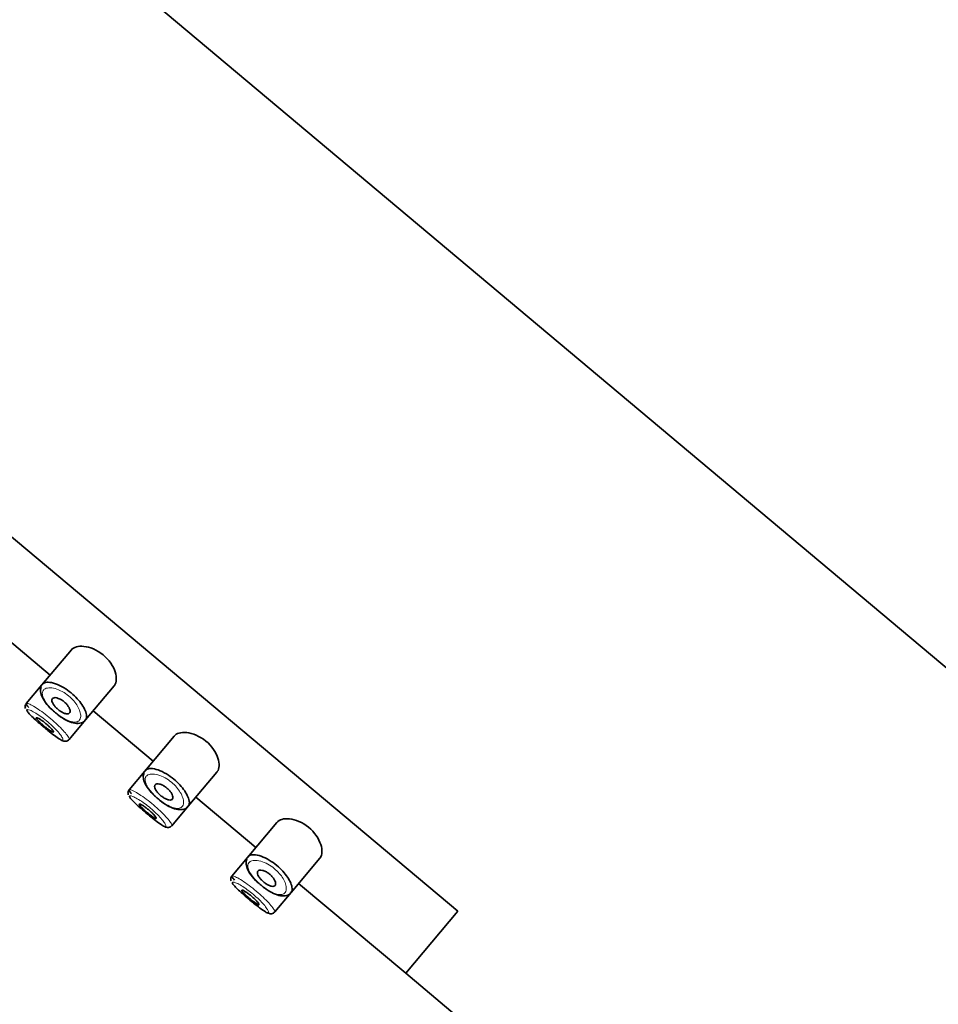
# Model space of a CAD drawing. Units: millimetres. Extents: x 0 to 1447, y 0 to 2757.
# Drawn here: x 132 to 173, y 2253 to 2297 of the extents above; entities that cross this region are included whole.
import ezdxf
from ezdxf import colors
from ezdxf.entities.mleader import LeaderData, LeaderLine
from ezdxf.math import Vec2, Vec3

# ---------------------------------------------------------------- set-up
doc = ezdxf.new("R2010")
doc.units = ezdxf.units.MM
doc.layers.add('DV7_Défaut', color=7, linetype='Continuous')
doc.layers.add('Défaut', color=7, linetype='Continuous')

# ---------------------------------------------------------------- blocks, each defined once
blk = doc.blocks.new('_DOT')
at = {"color": 0}
blk.add_line((0, 0), (-1, 0), dxfattribs=at)
at = {"color": 0, "const_width": 0.333}
blk.add_lwpolyline([(-0.1665, 0, 1), (0.1665, 0, 1)], format="xyb", close=True, dxfattribs=at)
blk = doc.blocks.new('SE6')
at = {"layer": 'DV7_Défaut', "color": 7, "linetype": 'Continuous', "lineweight": 35}
for p, q in [((251.374, 2202.275), (110.422, 2320.548)), ((98.717, 2301.153), (151.574, 2256.801)), ((151.574, 2256.801), (98.717, 2301.153)), ((130.671, 2269.616), (133.352, 2267.366)), ((134.295, 2268.49), (132.98, 2266.922)), ((132.98, 2266.922), (132.282, 2266.091)), ((134.928, 2265.355), (136.212, 2266.885)), ((135.267, 2265.759), (137.948, 2263.509)), ((134.198, 2264.485), (134.928, 2265.355)), ((138.892, 2264.634), (137.576, 2263.065)), ((137.576, 2263.065), (136.879, 2262.234)), ((139.524, 2261.498), (140.808, 2263.028)), ((139.864, 2261.902), (142.545, 2259.653)), ((138.794, 2260.628), (139.524, 2261.498)), ((143.488, 2260.777), (142.172, 2259.209)), ((142.172, 2259.209), (141.475, 2258.378)), ((144.12, 2257.641), (145.404, 2259.171)), ((143.391, 2256.772), (144.12, 2257.641)), ((144.46, 2258.046), (149.248, 2254.028)), ((151.574, 2256.801), (149.248, 2254.028)), ((149.248, 2254.028), (151.574, 2256.801)), ((149.248, 2254.028), (227.717, 2188.185))]:
    blk.add_line(p, q, dxfattribs=at)
for centre, radius, start, end in [((132.388, 2265.964), 0.157, 139.5123, 191.4851), ((132.437, 2265.934), 0.204, 177.0132, 198.1777), ((136.984, 2262.108), 0.157, 139.5123, 191.4851), ((137.033, 2262.077), 0.204, 177.0132, 198.1777), ((141.58, 2258.251), 0.157, 139.5123, 191.4851), ((141.63, 2258.22), 0.204, 177.0132, 198.1777)]:
    blk.add_arc(centre, radius, start, end, dxfattribs=at)
for points, knots in [([(136.211, 2266.883), (136.216, 2266.89), (136.221, 2266.896), (136.321, 2267.034), (136.336, 2267.251), (136.175, 2267.752), (135.984, 2268.047), (135.441, 2268.492), (135.118, 2268.619), (134.601, 2268.674), (134.4, 2268.615), (134.295, 2268.49)], [0, 0, 0, 0, 0.012658, 0.012658, 0.259493, 0.259493, 0.506329, 0.506329, 0.753164, 0.753164, 1, 1, 1, 1]), ([(132.995, 2266.936), (133.015, 2266.972), (133.049, 2267), (133.093, 2267.018), (133.154, 2267.042), (133.237, 2267.049), (133.335, 2267.037), (133.434, 2267.025), (133.551, 2266.993), (133.676, 2266.941), (133.792, 2266.893), (133.918, 2266.826), (134.042, 2266.746), (134.151, 2266.674), (134.261, 2266.59), (134.361, 2266.501), (134.454, 2266.419), (134.541, 2266.33), (134.616, 2266.242), (134.692, 2266.153), (134.757, 2266.062), (134.81, 2265.976), (134.867, 2265.883), (134.91, 2265.793), (134.937, 2265.713), (134.968, 2265.625), (134.98, 2265.545), (134.975, 2265.481), (134.971, 2265.436), (134.958, 2265.398), (134.938, 2265.367), (134.934, 2265.363), (134.931, 2265.358), (134.927, 2265.354)], [0, 0, 0, 0, 0.085806, 0.085806, 0.085806, 0.203706, 0.203706, 0.203706, 0.322404, 0.322404, 0.322404, 0.432879, 0.432879, 0.432879, 0.530338, 0.530338, 0.530338, 0.619702, 0.619702, 0.619702, 0.70956, 0.70956, 0.70956, 0.806564, 0.806564, 0.806564, 0.913986, 0.913986, 0.913986, 0.988521, 0.988521, 0.988521, 1, 1, 1, 1]), ([(132.944, 2266.846), (132.928, 2266.784), (132.898, 2266.656), (132.96, 2266.413), (133.126, 2266.134), (133.361, 2265.863), (133.522, 2265.732), (133.585, 2265.682)], [0, 0, 0, 0, 0.152953, 0.369567, 0.617712, 0.871647, 1, 1, 1, 1]), ([(132.281, 2266.089), (132.279, 2266.086), (132.278, 2266.082), (132.278, 2266.077), (132.279, 2266.056), (132.3, 2266.021), (132.339, 2265.974), (132.354, 2265.955), (132.373, 2265.934), (132.394, 2265.911)], [0, 0, 0, 0, 0.137146, 0.137146, 0.137146, 0.754412, 0.754412, 0.754412, 1, 1, 1, 1]), ([(133.446, 2266.311), (133.463, 2266.332), (133.489, 2266.345), (133.522, 2266.351), (133.556, 2266.357), (133.597, 2266.354), (133.643, 2266.344), (133.687, 2266.334), (133.737, 2266.316), (133.788, 2266.29), (133.834, 2266.267), (133.883, 2266.237), (133.928, 2266.204), (133.97, 2266.173), (134.011, 2266.137), (134.047, 2266.101), (134.082, 2266.066), (134.113, 2266.028), (134.139, 2265.992), (134.166, 2265.954), (134.189, 2265.916), (134.205, 2265.881), (134.222, 2265.843), (134.233, 2265.807), (134.236, 2265.776), (134.24, 2265.741), (134.237, 2265.712), (134.225, 2265.689), (134.213, 2265.664), (134.192, 2265.646), (134.164, 2265.637), (134.136, 2265.628), (134.1, 2265.627), (134.058, 2265.635), (134.019, 2265.642), (133.973, 2265.658), (133.925, 2265.681), (133.88, 2265.702), (133.833, 2265.729), (133.787, 2265.762), (133.743, 2265.791), (133.7, 2265.826), (133.66, 2265.862), (133.622, 2265.897), (133.585, 2265.934), (133.554, 2265.971), (133.523, 2266.008), (133.496, 2266.045), (133.475, 2266.08), (133.454, 2266.117), (133.438, 2266.152), (133.43, 2266.183), (133.421, 2266.217), (133.42, 2266.247), (133.426, 2266.271), (133.43, 2266.287), (133.437, 2266.3), (133.446, 2266.311)], [0, 0, 0, 0, 0.060716, 0.060716, 0.060716, 0.121568, 0.121568, 0.121568, 0.179922, 0.179922, 0.179922, 0.232679, 0.232679, 0.232679, 0.280567, 0.280567, 0.280567, 0.326857, 0.326857, 0.326857, 0.374918, 0.374918, 0.374918, 0.427078, 0.427078, 0.427078, 0.484114, 0.484114, 0.484114, 0.54468, 0.54468, 0.54468, 0.605515, 0.605515, 0.605515, 0.66322, 0.66322, 0.66322, 0.716362, 0.716362, 0.716362, 0.765816, 0.765816, 0.765816, 0.813612, 0.813612, 0.813612, 0.861897, 0.861897, 0.861897, 0.912499, 0.912499, 0.912499, 0.966706, 0.966706, 0.966706, 1, 1, 1, 1]), ([(132.307, 2265.808), (132.302, 2265.801), (132.302, 2265.791), (132.306, 2265.779), (132.314, 2265.753), (132.339, 2265.716), (132.378, 2265.669), (132.416, 2265.624), (132.469, 2265.569), (132.533, 2265.508), (132.597, 2265.446), (132.673, 2265.376), (132.755, 2265.303), (132.837, 2265.231), (132.926, 2265.154), (133.016, 2265.078), (133.021, 2265.074), (133.026, 2265.07), (133.031, 2265.065)], [0, 0, 0, 0, 0.111441, 0.111441, 0.111441, 0.33462, 0.33462, 0.33462, 0.551587, 0.551587, 0.551587, 0.770095, 0.770095, 0.770095, 0.987962, 0.987962, 0.987962, 1, 1, 1, 1]), ([(133.585, 2265.682), (133.639, 2265.635), (133.784, 2265.509), (134.075, 2265.333), (134.39, 2265.208), (134.655, 2265.19), (134.86, 2265.259), (134.904, 2265.34), (134.914, 2265.359)], [0, 0, 0, 0, 0.102605, 0.320153, 0.544576, 0.763092, 0.952608, 1, 1, 1, 1]), ([(132.727, 2265.455), (132.732, 2265.46), (132.745, 2265.46), (132.764, 2265.454), (132.784, 2265.448), (132.81, 2265.436), (132.842, 2265.418), (132.874, 2265.4), (132.911, 2265.377), (132.951, 2265.35), (132.991, 2265.323), (133.035, 2265.291), (133.078, 2265.257), (133.121, 2265.223), (133.165, 2265.187), (133.206, 2265.151), (133.248, 2265.115), (133.287, 2265.078), (133.323, 2265.043), (133.358, 2265.008), (133.39, 2264.974), (133.416, 2264.944), (133.442, 2264.914), (133.462, 2264.888), (133.476, 2264.867), (133.489, 2264.845), (133.496, 2264.829), (133.496, 2264.819), (133.495, 2264.809), (133.488, 2264.806), (133.473, 2264.809), (133.459, 2264.812), (133.437, 2264.822), (133.41, 2264.837), (133.383, 2264.853), (133.35, 2264.874), (133.313, 2264.9), (133.277, 2264.926), (133.236, 2264.957), (133.194, 2264.989), (133.152, 2265.022), (133.108, 2265.058), (133.066, 2265.094), (133.023, 2265.13), (132.981, 2265.167), (132.942, 2265.202), (132.903, 2265.237), (132.867, 2265.271), (132.837, 2265.302), (132.806, 2265.332), (132.781, 2265.36), (132.762, 2265.383), (132.743, 2265.406), (132.731, 2265.424), (132.727, 2265.437), (132.724, 2265.445), (132.724, 2265.451), (132.727, 2265.455)], [0, 0, 0, 0, 0.05445, 0.05445, 0.05445, 0.108906, 0.108906, 0.108906, 0.16325, 0.16325, 0.16325, 0.217041, 0.217041, 0.217041, 0.270141, 0.270141, 0.270141, 0.322866, 0.322866, 0.322866, 0.375778, 0.375778, 0.375778, 0.429304, 0.429304, 0.429304, 0.483472, 0.483472, 0.483472, 0.537947, 0.537947, 0.537947, 0.592305, 0.592305, 0.592305, 0.646293, 0.646293, 0.646293, 0.699896, 0.699896, 0.699896, 0.753228, 0.753228, 0.753228, 0.806432, 0.806432, 0.806432, 0.859636, 0.859636, 0.859636, 0.912968, 0.912968, 0.912968, 0.966568, 0.966568, 0.966568, 1, 1, 1, 1]), ([(133.031, 2265.066), (133.111, 2264.999), (133.277, 2264.859), (133.55, 2264.645), (133.782, 2264.487), (133.909, 2264.417), (134.038, 2264.399), (134.137, 2264.424), (134.176, 2264.466), (134.195, 2264.487)], [0, 0, 0, 0, 0.155082, 0.375632, 0.600584, 0.803234, 0.882992, 0.949978, 1, 1, 1, 1]), ([(140.807, 2263.027), (140.812, 2263.033), (140.817, 2263.039), (140.917, 2263.177), (140.933, 2263.394), (140.772, 2263.895), (140.58, 2264.191), (140.037, 2264.635), (139.714, 2264.762), (139.197, 2264.818), (138.996, 2264.758), (138.892, 2264.634)], [0, 0, 0, 0, 0.012658, 0.012658, 0.259493, 0.259493, 0.506329, 0.506329, 0.753164, 0.753164, 1, 1, 1, 1]), ([(137.541, 2262.989), (137.525, 2262.928), (137.495, 2262.8), (137.557, 2262.556), (137.723, 2262.277), (137.957, 2262.006), (138.118, 2261.876), (138.181, 2261.825)], [0, 0, 0, 0, 0.152953, 0.369567, 0.617712, 0.871647, 1, 1, 1, 1]), ([(137.591, 2263.079), (137.612, 2263.115), (137.645, 2263.143), (137.69, 2263.161), (137.75, 2263.186), (137.833, 2263.193), (137.931, 2263.18), (138.03, 2263.168), (138.147, 2263.136), (138.272, 2263.084), (138.388, 2263.036), (138.515, 2262.969), (138.638, 2262.889), (138.747, 2262.818), (138.857, 2262.734), (138.958, 2262.644), (139.05, 2262.562), (139.137, 2262.473), (139.212, 2262.385), (139.288, 2262.296), (139.354, 2262.205), (139.406, 2262.119), (139.463, 2262.026), (139.506, 2261.937), (139.533, 2261.857), (139.564, 2261.768), (139.576, 2261.689), (139.571, 2261.624), (139.567, 2261.579), (139.555, 2261.541), (139.534, 2261.511), (139.531, 2261.506), (139.527, 2261.502), (139.524, 2261.497)], [0, 0, 0, 0, 0.085806, 0.085806, 0.085806, 0.203706, 0.203706, 0.203706, 0.322404, 0.322404, 0.322404, 0.432879, 0.432879, 0.432879, 0.530338, 0.530338, 0.530338, 0.619702, 0.619702, 0.619702, 0.70956, 0.70956, 0.70956, 0.806564, 0.806564, 0.806564, 0.913986, 0.913986, 0.913986, 0.988521, 0.988521, 0.988521, 1, 1, 1, 1]), ([(138.042, 2262.455), (138.059, 2262.475), (138.086, 2262.488), (138.119, 2262.494), (138.152, 2262.5), (138.193, 2262.498), (138.239, 2262.487), (138.283, 2262.477), (138.333, 2262.459), (138.384, 2262.434), (138.431, 2262.411), (138.479, 2262.381), (138.525, 2262.347), (138.566, 2262.316), (138.607, 2262.281), (138.643, 2262.244), (138.678, 2262.209), (138.709, 2262.172), (138.736, 2262.135), (138.763, 2262.097), (138.785, 2262.059), (138.801, 2262.024), (138.818, 2261.986), (138.829, 2261.95), (138.833, 2261.919), (138.837, 2261.885), (138.833, 2261.855), (138.821, 2261.832), (138.809, 2261.807), (138.789, 2261.79), (138.761, 2261.78), (138.733, 2261.771), (138.696, 2261.77), (138.654, 2261.778), (138.615, 2261.785), (138.569, 2261.801), (138.521, 2261.824), (138.477, 2261.845), (138.429, 2261.873), (138.383, 2261.905), (138.34, 2261.935), (138.296, 2261.969), (138.256, 2262.005), (138.218, 2262.04), (138.182, 2262.077), (138.151, 2262.114), (138.119, 2262.151), (138.092, 2262.188), (138.072, 2262.224), (138.05, 2262.26), (138.035, 2262.295), (138.026, 2262.327), (138.017, 2262.36), (138.016, 2262.39), (138.022, 2262.415), (138.026, 2262.43), (138.033, 2262.443), (138.042, 2262.455)], [0, 0, 0, 0, 0.060716, 0.060716, 0.060716, 0.121568, 0.121568, 0.121568, 0.179922, 0.179922, 0.179922, 0.232679, 0.232679, 0.232679, 0.280567, 0.280567, 0.280567, 0.326857, 0.326857, 0.326857, 0.374918, 0.374918, 0.374918, 0.427078, 0.427078, 0.427078, 0.484114, 0.484114, 0.484114, 0.54468, 0.54468, 0.54468, 0.605515, 0.605515, 0.605515, 0.66322, 0.66322, 0.66322, 0.716362, 0.716362, 0.716362, 0.765816, 0.765816, 0.765816, 0.813612, 0.813612, 0.813612, 0.861897, 0.861897, 0.861897, 0.912499, 0.912499, 0.912499, 0.966706, 0.966706, 0.966706, 1, 1, 1, 1]), ([(136.877, 2262.232), (136.875, 2262.229), (136.874, 2262.225), (136.875, 2262.22), (136.875, 2262.2), (136.896, 2262.164), (136.935, 2262.117), (136.95, 2262.098), (136.969, 2262.077), (136.99, 2262.054)], [0, 0, 0, 0, 0.137146, 0.137146, 0.137146, 0.754412, 0.754412, 0.754412, 1, 1, 1, 1]), ([(136.903, 2261.952), (136.899, 2261.945), (136.898, 2261.935), (136.902, 2261.922), (136.91, 2261.896), (136.935, 2261.859), (136.974, 2261.813), (137.013, 2261.768), (137.066, 2261.712), (137.129, 2261.651), (137.193, 2261.589), (137.269, 2261.519), (137.351, 2261.446), (137.433, 2261.374), (137.523, 2261.297), (137.612, 2261.221), (137.617, 2261.217), (137.622, 2261.213), (137.627, 2261.209)], [0, 0, 0, 0, 0.111441, 0.111441, 0.111441, 0.33462, 0.33462, 0.33462, 0.551587, 0.551587, 0.551587, 0.770095, 0.770095, 0.770095, 0.987962, 0.987962, 0.987962, 1, 1, 1, 1]), ([(137.324, 2261.598), (137.328, 2261.604), (137.341, 2261.604), (137.361, 2261.597), (137.38, 2261.591), (137.407, 2261.579), (137.438, 2261.561), (137.47, 2261.544), (137.508, 2261.52), (137.548, 2261.493), (137.587, 2261.466), (137.631, 2261.434), (137.674, 2261.4), (137.717, 2261.367), (137.761, 2261.33), (137.803, 2261.294), (137.844, 2261.258), (137.884, 2261.221), (137.919, 2261.186), (137.954, 2261.151), (137.986, 2261.117), (138.012, 2261.088), (138.038, 2261.058), (138.058, 2261.031), (138.072, 2261.01), (138.086, 2260.989), (138.092, 2260.972), (138.092, 2260.962), (138.092, 2260.953), (138.084, 2260.949), (138.069, 2260.952), (138.055, 2260.955), (138.033, 2260.965), (138.006, 2260.981), (137.979, 2260.996), (137.946, 2261.018), (137.91, 2261.044), (137.873, 2261.069), (137.832, 2261.1), (137.79, 2261.133), (137.749, 2261.165), (137.705, 2261.201), (137.662, 2261.237), (137.619, 2261.273), (137.577, 2261.31), (137.538, 2261.345), (137.5, 2261.38), (137.463, 2261.414), (137.433, 2261.445), (137.403, 2261.475), (137.377, 2261.503), (137.358, 2261.526), (137.34, 2261.549), (137.328, 2261.568), (137.323, 2261.58), (137.32, 2261.588), (137.321, 2261.594), (137.324, 2261.598)], [0, 0, 0, 0, 0.05445, 0.05445, 0.05445, 0.108906, 0.108906, 0.108906, 0.16325, 0.16325, 0.16325, 0.217041, 0.217041, 0.217041, 0.270141, 0.270141, 0.270141, 0.322866, 0.322866, 0.322866, 0.375778, 0.375778, 0.375778, 0.429304, 0.429304, 0.429304, 0.483472, 0.483472, 0.483472, 0.537947, 0.537947, 0.537947, 0.592305, 0.592305, 0.592305, 0.646293, 0.646293, 0.646293, 0.699896, 0.699896, 0.699896, 0.753228, 0.753228, 0.753228, 0.806432, 0.806432, 0.806432, 0.859636, 0.859636, 0.859636, 0.912968, 0.912968, 0.912968, 0.966568, 0.966568, 0.966568, 1, 1, 1, 1]), ([(138.181, 2261.825), (138.235, 2261.778), (138.38, 2261.652), (138.671, 2261.476), (138.986, 2261.351), (139.251, 2261.333), (139.456, 2261.402), (139.5, 2261.484), (139.51, 2261.503)], [0, 0, 0, 0, 0.102605, 0.320153, 0.544576, 0.763092, 0.952608, 1, 1, 1, 1]), ([(137.628, 2261.209), (137.707, 2261.142), (137.874, 2261.003), (138.146, 2260.788), (138.378, 2260.63), (138.506, 2260.56), (138.635, 2260.542), (138.733, 2260.568), (138.772, 2260.609), (138.791, 2260.63)], [0, 0, 0, 0, 0.155082, 0.375632, 0.600584, 0.803234, 0.882992, 0.949978, 1, 1, 1, 1]), ([(145.403, 2259.17), (145.408, 2259.176), (145.413, 2259.183), (145.513, 2259.321), (145.529, 2259.537), (145.368, 2260.038), (145.177, 2260.334), (144.633, 2260.779), (144.31, 2260.906), (143.793, 2260.961), (143.592, 2260.901), (143.488, 2260.777)], [0, 0, 0, 0, 0.012658, 0.012658, 0.259493, 0.259493, 0.506329, 0.506329, 0.753164, 0.753164, 1, 1, 1, 1]), ([(142.137, 2259.132), (142.121, 2259.071), (142.091, 2258.943), (142.153, 2258.699), (142.319, 2258.42), (142.553, 2258.15), (142.714, 2258.019), (142.778, 2257.968)], [0, 0, 0, 0, 0.152953, 0.369567, 0.617712, 0.871647, 1, 1, 1, 1]), ([(142.187, 2259.222), (142.208, 2259.258), (142.241, 2259.286), (142.286, 2259.304), (142.347, 2259.329), (142.43, 2259.336), (142.528, 2259.324), (142.626, 2259.311), (142.744, 2259.279), (142.868, 2259.227), (142.985, 2259.179), (143.111, 2259.113), (143.234, 2259.032), (143.343, 2258.961), (143.453, 2258.877), (143.554, 2258.788), (143.646, 2258.705), (143.733, 2258.617), (143.808, 2258.528), (143.884, 2258.439), (143.95, 2258.348), (144.003, 2258.262), (144.059, 2258.169), (144.102, 2258.08), (144.13, 2258), (144.16, 2257.911), (144.173, 2257.832), (144.167, 2257.767), (144.163, 2257.723), (144.151, 2257.684), (144.13, 2257.654), (144.127, 2257.649), (144.123, 2257.644), (144.119, 2257.639)], [0, 0, 0, 0, 0.085694, 0.085694, 0.085694, 0.203441, 0.203441, 0.203441, 0.321985, 0.321985, 0.321985, 0.432315, 0.432315, 0.432315, 0.529648, 0.529648, 0.529648, 0.618895, 0.618895, 0.618895, 0.708637, 0.708637, 0.708637, 0.805515, 0.805515, 0.805515, 0.912796, 0.912796, 0.912796, 0.987234, 0.987234, 0.987234, 1, 1, 1, 1]), ([(142.639, 2258.598), (142.656, 2258.618), (142.682, 2258.632), (142.715, 2258.637), (142.748, 2258.643), (142.79, 2258.641), (142.836, 2258.631), (142.88, 2258.62), (142.93, 2258.602), (142.981, 2258.577), (143.027, 2258.554), (143.075, 2258.524), (143.121, 2258.49), (143.163, 2258.459), (143.203, 2258.424), (143.239, 2258.387), (143.274, 2258.352), (143.306, 2258.315), (143.332, 2258.278), (143.359, 2258.241), (143.381, 2258.203), (143.397, 2258.168), (143.414, 2258.129), (143.425, 2258.094), (143.429, 2258.062), (143.433, 2258.028), (143.429, 2257.998), (143.418, 2257.975), (143.406, 2257.951), (143.385, 2257.933), (143.357, 2257.924), (143.329, 2257.914), (143.292, 2257.913), (143.251, 2257.921), (143.211, 2257.929), (143.165, 2257.944), (143.117, 2257.967), (143.073, 2257.988), (143.025, 2258.016), (142.979, 2258.048), (142.936, 2258.078), (142.892, 2258.112), (142.853, 2258.148), (142.814, 2258.183), (142.778, 2258.221), (142.747, 2258.257), (142.715, 2258.294), (142.689, 2258.332), (142.668, 2258.367), (142.646, 2258.404), (142.631, 2258.439), (142.622, 2258.47), (142.613, 2258.503), (142.612, 2258.533), (142.619, 2258.558), (142.622, 2258.573), (142.629, 2258.587), (142.639, 2258.598)], [0, 0, 0, 0, 0.060716, 0.060716, 0.060716, 0.121568, 0.121568, 0.121568, 0.179922, 0.179922, 0.179922, 0.232679, 0.232679, 0.232679, 0.280567, 0.280567, 0.280567, 0.326857, 0.326857, 0.326857, 0.374918, 0.374918, 0.374918, 0.427078, 0.427078, 0.427078, 0.484114, 0.484114, 0.484114, 0.54468, 0.54468, 0.54468, 0.605515, 0.605515, 0.605515, 0.66322, 0.66322, 0.66322, 0.716362, 0.716362, 0.716362, 0.765816, 0.765816, 0.765816, 0.813612, 0.813612, 0.813612, 0.861897, 0.861897, 0.861897, 0.912499, 0.912499, 0.912499, 0.966706, 0.966706, 0.966706, 1, 1, 1, 1]), ([(141.473, 2258.375), (141.471, 2258.372), (141.471, 2258.368), (141.471, 2258.364), (141.472, 2258.343), (141.492, 2258.308), (141.531, 2258.26), (141.547, 2258.241), (141.565, 2258.22), (141.586, 2258.197)], [0, 0, 0, 0, 0.1371456, 0.1371456, 0.1371456, 0.7544118, 0.7544118, 0.7544118, 1, 1, 1, 1]), ([(141.499, 2258.095), (141.495, 2258.088), (141.495, 2258.078), (141.499, 2258.065), (141.507, 2258.04), (141.531, 2258.003), (141.571, 2257.956), (141.609, 2257.911), (141.662, 2257.856), (141.725, 2257.794), (141.789, 2257.732), (141.866, 2257.662), (141.948, 2257.59), (142.029, 2257.517), (142.119, 2257.44), (142.208, 2257.365), (142.213, 2257.36), (142.218, 2257.356), (142.223, 2257.352)], [0, 0, 0, 0, 0.111441, 0.111441, 0.111441, 0.33462, 0.33462, 0.33462, 0.551587, 0.551587, 0.551587, 0.770095, 0.770095, 0.770095, 0.987962, 0.987962, 0.987962, 1, 1, 1, 1]), ([(141.92, 2257.741), (141.925, 2257.747), (141.937, 2257.747), (141.957, 2257.741), (141.976, 2257.734), (142.003, 2257.722), (142.035, 2257.704), (142.066, 2257.687), (142.104, 2257.664), (142.144, 2257.636), (142.184, 2257.609), (142.227, 2257.577), (142.271, 2257.543), (142.313, 2257.51), (142.357, 2257.474), (142.399, 2257.437), (142.44, 2257.401), (142.48, 2257.364), (142.515, 2257.329), (142.551, 2257.294), (142.582, 2257.261), (142.608, 2257.231), (142.634, 2257.201), (142.655, 2257.174), (142.668, 2257.153), (142.682, 2257.132), (142.689, 2257.116), (142.688, 2257.106), (142.688, 2257.096), (142.68, 2257.092), (142.666, 2257.096), (142.651, 2257.099), (142.63, 2257.108), (142.602, 2257.124), (142.576, 2257.139), (142.542, 2257.161), (142.506, 2257.187), (142.47, 2257.213), (142.429, 2257.243), (142.387, 2257.276), (142.345, 2257.309), (142.301, 2257.345), (142.258, 2257.38), (142.216, 2257.416), (142.173, 2257.453), (142.135, 2257.488), (142.096, 2257.523), (142.06, 2257.558), (142.029, 2257.588), (141.999, 2257.619), (141.973, 2257.646), (141.955, 2257.669), (141.936, 2257.692), (141.924, 2257.711), (141.919, 2257.724), (141.917, 2257.732), (141.917, 2257.738), (141.92, 2257.741)], [0, 0, 0, 0, 0.05445, 0.05445, 0.05445, 0.108906, 0.108906, 0.108906, 0.16325, 0.16325, 0.16325, 0.217041, 0.217041, 0.217041, 0.270141, 0.270141, 0.270141, 0.322866, 0.322866, 0.322866, 0.375778, 0.375778, 0.375778, 0.429304, 0.429304, 0.429304, 0.483472, 0.483472, 0.483472, 0.537947, 0.537947, 0.537947, 0.592305, 0.592305, 0.592305, 0.646293, 0.646293, 0.646293, 0.699896, 0.699896, 0.699896, 0.753228, 0.753228, 0.753228, 0.806432, 0.806432, 0.806432, 0.859636, 0.859636, 0.859636, 0.912968, 0.912968, 0.912968, 0.966568, 0.966568, 0.966568, 1, 1, 1, 1]), ([(142.778, 2257.968), (142.831, 2257.921), (142.976, 2257.795), (143.267, 2257.619), (143.582, 2257.494), (143.847, 2257.476), (144.052, 2257.545), (144.096, 2257.627), (144.107, 2257.646)], [0, 0, 0, 0, 0.102605, 0.320153, 0.544576, 0.763092, 0.952608, 1, 1, 1, 1]), ([(142.224, 2257.352), (142.303, 2257.285), (142.47, 2257.146), (142.743, 2256.932), (142.975, 2256.773), (143.102, 2256.703), (143.231, 2256.686), (143.33, 2256.711), (143.368, 2256.752), (143.387, 2256.773)], [0, 0, 0, 0, 0.155082, 0.375632, 0.600584, 0.803234, 0.882992, 0.949978, 1, 1, 1, 1])]:
    blk.add_open_spline(points, degree=3, knots=knots, dxfattribs=at)
at = {"layer": 'DV7_Défaut', "color": 7, "linetype": 'Continuous', "lineweight": 18}
for points, knots in [([(133.03, 2266.667), (133.023, 2266.656), (133.017, 2266.645), (133.013, 2266.633), (132.993, 2266.582), (132.991, 2266.519), (133.007, 2266.447), (133.021, 2266.387), (133.049, 2266.32), (133.089, 2266.249), (133.13, 2266.177), (133.184, 2266.099), (133.249, 2266.021), (133.312, 2265.945), (133.388, 2265.866), (133.468, 2265.791), (133.55, 2265.715), (133.64, 2265.64), (133.729, 2265.575), (133.824, 2265.506), (133.921, 2265.444), (134.013, 2265.395), (134.112, 2265.343), (134.207, 2265.304), (134.291, 2265.282), (134.38, 2265.258), (134.459, 2265.253), (134.522, 2265.266), (134.585, 2265.279), (134.634, 2265.31), (134.667, 2265.356), (134.689, 2265.386), (134.703, 2265.423), (134.711, 2265.466), (134.721, 2265.527), (134.717, 2265.6), (134.696, 2265.682), (134.678, 2265.754), (134.647, 2265.835), (134.603, 2265.918), (134.562, 2265.994), (134.51, 2266.074), (134.448, 2266.152), (134.388, 2266.228), (134.316, 2266.305), (134.239, 2266.374), (134.154, 2266.45), (134.061, 2266.52), (133.968, 2266.577), (133.862, 2266.643), (133.752, 2266.695), (133.651, 2266.73), (133.541, 2266.769), (133.437, 2266.789), (133.349, 2266.792), (133.26, 2266.795), (133.184, 2266.781), (133.127, 2266.753), (133.085, 2266.732), (133.052, 2266.703), (133.03, 2266.667)], [0, 0, 0, 0, 0.013251, 0.013251, 0.013251, 0.070711, 0.070711, 0.070711, 0.118518, 0.118518, 0.118518, 0.167246, 0.167246, 0.167246, 0.215231, 0.215231, 0.215231, 0.264122, 0.264122, 0.264122, 0.315761, 0.315761, 0.315761, 0.371739, 0.371739, 0.371739, 0.431405, 0.431405, 0.431405, 0.491009, 0.491009, 0.491009, 0.529995, 0.529995, 0.529995, 0.585981, 0.585981, 0.585981, 0.636056, 0.636056, 0.636056, 0.681871, 0.681871, 0.681871, 0.726981, 0.726981, 0.726981, 0.776094, 0.776094, 0.776094, 0.832297, 0.832297, 0.832297, 0.893589, 0.893589, 0.893589, 0.955112, 0.955112, 0.955112, 1, 1, 1, 1]), ([(132.281, 2266.089), (132.285, 2266.096), (132.293, 2266.099), (132.306, 2266.099), (132.333, 2266.099), (132.379, 2266.085), (132.44, 2266.057), (132.502, 2266.028), (132.582, 2265.985), (132.671, 2265.93), (132.761, 2265.875), (132.863, 2265.806), (132.969, 2265.73), (133.074, 2265.654), (133.185, 2265.569), (133.293, 2265.48), (133.399, 2265.393), (133.506, 2265.301), (133.603, 2265.211), (133.7, 2265.121), (133.791, 2265.031), (133.87, 2264.949), (133.949, 2264.866), (134.017, 2264.788), (134.07, 2264.722), (134.123, 2264.655), (134.162, 2264.598), (134.183, 2264.558), (134.197, 2264.531), (134.203, 2264.51), (134.202, 2264.497), (134.202, 2264.492), (134.2, 2264.488), (134.198, 2264.484)], [0, 0, 0, 0, 0.05236, 0.05236, 0.05236, 0.159832, 0.159832, 0.159832, 0.268147, 0.268147, 0.268147, 0.376225, 0.376225, 0.376225, 0.482659, 0.482659, 0.482659, 0.587173, 0.587173, 0.587173, 0.691104, 0.691104, 0.691104, 0.796229, 0.796229, 0.796229, 0.903296, 0.903296, 0.903296, 0.973711, 0.973711, 0.973711, 1, 1, 1, 1]), ([(133.031, 2265.065), (133.116, 2264.994), (133.203, 2264.922), (133.285, 2264.856), (133.373, 2264.786), (133.458, 2264.72), (133.533, 2264.663), (133.609, 2264.607), (133.678, 2264.559), (133.735, 2264.524), (133.792, 2264.488), (133.838, 2264.465), (133.869, 2264.457), (133.901, 2264.448), (133.919, 2264.454), (133.922, 2264.473), (133.924, 2264.486), (133.92, 2264.505), (133.91, 2264.529), (133.894, 2264.565), (133.864, 2264.615), (133.821, 2264.674), (133.779, 2264.731), (133.723, 2264.799), (133.658, 2264.871), (133.594, 2264.941), (133.518, 2265.018), (133.437, 2265.094), (133.356, 2265.171), (133.267, 2265.249), (133.177, 2265.322), (133.086, 2265.396), (132.992, 2265.467), (132.903, 2265.529), (132.813, 2265.592), (132.726, 2265.648), (132.649, 2265.692), (132.572, 2265.736), (132.503, 2265.77), (132.449, 2265.792), (132.396, 2265.813), (132.355, 2265.823), (132.331, 2265.821), (132.319, 2265.819), (132.311, 2265.815), (132.307, 2265.808)], [0, 0, 0, 0, 0.066191, 0.066191, 0.066191, 0.136529, 0.136529, 0.136529, 0.207525, 0.207525, 0.207525, 0.279284, 0.279284, 0.279284, 0.351158, 0.351158, 0.351158, 0.398425, 0.398425, 0.398425, 0.470132, 0.470132, 0.470132, 0.540198, 0.540198, 0.540198, 0.609101, 0.609101, 0.609101, 0.678171, 0.678171, 0.678171, 0.748573, 0.748573, 0.748573, 0.820387, 0.820387, 0.820387, 0.89276, 0.89276, 0.89276, 0.964843, 0.964843, 0.964843, 1, 1, 1, 1]), ([(137.626, 2262.81), (137.619, 2262.8), (137.614, 2262.788), (137.609, 2262.776), (137.589, 2262.725), (137.587, 2262.662), (137.604, 2262.59), (137.618, 2262.53), (137.645, 2262.463), (137.685, 2262.392), (137.726, 2262.32), (137.78, 2262.242), (137.845, 2262.165), (137.909, 2262.088), (137.984, 2262.009), (138.064, 2261.934), (138.146, 2261.858), (138.236, 2261.784), (138.325, 2261.718), (138.42, 2261.649), (138.517, 2261.587), (138.609, 2261.539), (138.708, 2261.486), (138.803, 2261.447), (138.887, 2261.425), (138.976, 2261.402), (139.055, 2261.397), (139.118, 2261.41), (139.181, 2261.422), (139.231, 2261.453), (139.263, 2261.499), (139.285, 2261.53), (139.299, 2261.567), (139.307, 2261.609), (139.317, 2261.67), (139.313, 2261.744), (139.293, 2261.825), (139.274, 2261.898), (139.243, 2261.978), (139.199, 2262.061), (139.159, 2262.137), (139.106, 2262.217), (139.045, 2262.295), (138.984, 2262.372), (138.912, 2262.448), (138.835, 2262.518), (138.751, 2262.593), (138.657, 2262.663), (138.564, 2262.721), (138.458, 2262.786), (138.349, 2262.838), (138.248, 2262.873), (138.137, 2262.912), (138.033, 2262.932), (137.945, 2262.935), (137.856, 2262.938), (137.78, 2262.924), (137.723, 2262.896), (137.681, 2262.875), (137.648, 2262.846), (137.626, 2262.81)], [0, 0, 0, 0, 0.013251, 0.013251, 0.013251, 0.070711, 0.070711, 0.070711, 0.118518, 0.118518, 0.118518, 0.167246, 0.167246, 0.167246, 0.215231, 0.215231, 0.215231, 0.264122, 0.264122, 0.264122, 0.315761, 0.315761, 0.315761, 0.371739, 0.371739, 0.371739, 0.431405, 0.431405, 0.431405, 0.491009, 0.491009, 0.491009, 0.529995, 0.529995, 0.529995, 0.585981, 0.585981, 0.585981, 0.636056, 0.636056, 0.636056, 0.681871, 0.681871, 0.681871, 0.726981, 0.726981, 0.726981, 0.776094, 0.776094, 0.776094, 0.832297, 0.832297, 0.832297, 0.893589, 0.893589, 0.893589, 0.955112, 0.955112, 0.955112, 1, 1, 1, 1]), ([(136.877, 2262.232), (136.881, 2262.239), (136.89, 2262.243), (136.903, 2262.243), (136.929, 2262.243), (136.975, 2262.228), (137.037, 2262.2), (137.099, 2262.171), (137.178, 2262.128), (137.267, 2262.073), (137.357, 2262.018), (137.459, 2261.949), (137.565, 2261.873), (137.67, 2261.798), (137.781, 2261.712), (137.889, 2261.623), (137.996, 2261.536), (138.102, 2261.444), (138.199, 2261.354), (138.296, 2261.264), (138.388, 2261.174), (138.466, 2261.092), (138.545, 2261.009), (138.614, 2260.931), (138.666, 2260.865), (138.72, 2260.798), (138.758, 2260.742), (138.779, 2260.701), (138.793, 2260.674), (138.8, 2260.653), (138.798, 2260.64), (138.798, 2260.635), (138.796, 2260.631), (138.794, 2260.628)], [0, 0, 0, 0, 0.05236, 0.05236, 0.05236, 0.159832, 0.159832, 0.159832, 0.268147, 0.268147, 0.268147, 0.376225, 0.376225, 0.376225, 0.482659, 0.482659, 0.482659, 0.587173, 0.587173, 0.587173, 0.691104, 0.691104, 0.691104, 0.796229, 0.796229, 0.796229, 0.903296, 0.903296, 0.903296, 0.973711, 0.973711, 0.973711, 1, 1, 1, 1]), ([(137.627, 2261.209), (137.712, 2261.137), (137.799, 2261.066), (137.881, 2261), (137.969, 2260.929), (138.054, 2260.863), (138.129, 2260.807), (138.206, 2260.75), (138.275, 2260.702), (138.331, 2260.667), (138.388, 2260.632), (138.434, 2260.609), (138.465, 2260.6), (138.497, 2260.591), (138.515, 2260.597), (138.518, 2260.616), (138.521, 2260.629), (138.517, 2260.648), (138.506, 2260.672), (138.491, 2260.709), (138.46, 2260.758), (138.417, 2260.817), (138.375, 2260.875), (138.319, 2260.942), (138.254, 2261.014), (138.19, 2261.084), (138.114, 2261.161), (138.033, 2261.238), (137.952, 2261.314), (137.863, 2261.392), (137.774, 2261.465), (137.683, 2261.539), (137.588, 2261.61), (137.5, 2261.672), (137.409, 2261.735), (137.322, 2261.791), (137.245, 2261.835), (137.168, 2261.879), (137.099, 2261.913), (137.046, 2261.935), (136.992, 2261.956), (136.951, 2261.966), (136.927, 2261.964), (136.915, 2261.963), (136.907, 2261.959), (136.903, 2261.952)], [0, 0, 0, 0, 0.066191, 0.066191, 0.066191, 0.136529, 0.136529, 0.136529, 0.207525, 0.207525, 0.207525, 0.279284, 0.279284, 0.279284, 0.351158, 0.351158, 0.351158, 0.398425, 0.398425, 0.398425, 0.470132, 0.470132, 0.470132, 0.540198, 0.540198, 0.540198, 0.609101, 0.609101, 0.609101, 0.678171, 0.678171, 0.678171, 0.748573, 0.748573, 0.748573, 0.820387, 0.820387, 0.820387, 0.89276, 0.89276, 0.89276, 0.964843, 0.964843, 0.964843, 1, 1, 1, 1]), ([(142.222, 2258.954), (142.216, 2258.943), (142.21, 2258.932), (142.205, 2258.92), (142.185, 2258.869), (142.183, 2258.805), (142.2, 2258.733), (142.214, 2258.673), (142.242, 2258.606), (142.282, 2258.535), (142.322, 2258.463), (142.377, 2258.386), (142.441, 2258.308), (142.505, 2258.231), (142.58, 2258.152), (142.66, 2258.077), (142.742, 2258.001), (142.832, 2257.927), (142.922, 2257.861), (143.016, 2257.792), (143.114, 2257.73), (143.205, 2257.682), (143.304, 2257.629), (143.4, 2257.59), (143.483, 2257.568), (143.573, 2257.545), (143.652, 2257.54), (143.715, 2257.553), (143.778, 2257.566), (143.827, 2257.597), (143.86, 2257.643), (143.881, 2257.673), (143.896, 2257.71), (143.903, 2257.753), (143.914, 2257.814), (143.909, 2257.887), (143.889, 2257.968), (143.871, 2258.041), (143.839, 2258.122), (143.795, 2258.205), (143.755, 2258.281), (143.703, 2258.361), (143.641, 2258.438), (143.58, 2258.515), (143.508, 2258.591), (143.431, 2258.661), (143.347, 2258.737), (143.254, 2258.807), (143.161, 2258.864), (143.054, 2258.93), (142.945, 2258.982), (142.844, 2259.017), (142.734, 2259.055), (142.63, 2259.075), (142.541, 2259.078), (142.453, 2259.081), (142.377, 2259.068), (142.319, 2259.039), (142.277, 2259.018), (142.244, 2258.99), (142.222, 2258.954)], [0, 0, 0, 0, 0.013251, 0.013251, 0.013251, 0.070711, 0.070711, 0.070711, 0.118518, 0.118518, 0.118518, 0.167246, 0.167246, 0.167246, 0.215231, 0.215231, 0.215231, 0.264122, 0.264122, 0.264122, 0.315761, 0.315761, 0.315761, 0.371739, 0.371739, 0.371739, 0.431405, 0.431405, 0.431405, 0.491009, 0.491009, 0.491009, 0.529995, 0.529995, 0.529995, 0.585981, 0.585981, 0.585981, 0.636056, 0.636056, 0.636056, 0.681871, 0.681871, 0.681871, 0.726981, 0.726981, 0.726981, 0.776094, 0.776094, 0.776094, 0.832297, 0.832297, 0.832297, 0.893589, 0.893589, 0.893589, 0.955112, 0.955112, 0.955112, 1, 1, 1, 1]), ([(141.473, 2258.375), (141.477, 2258.382), (141.486, 2258.386), (141.499, 2258.386), (141.525, 2258.386), (141.571, 2258.371), (141.633, 2258.343), (141.695, 2258.315), (141.774, 2258.271), (141.864, 2258.216), (141.953, 2258.161), (142.056, 2258.093), (142.162, 2258.016), (142.266, 2257.941), (142.377, 2257.855), (142.486, 2257.767), (142.592, 2257.68), (142.698, 2257.587), (142.796, 2257.497), (142.893, 2257.407), (142.984, 2257.318), (143.062, 2257.235), (143.142, 2257.152), (143.21, 2257.074), (143.262, 2257.008), (143.316, 2256.941), (143.354, 2256.885), (143.375, 2256.844), (143.389, 2256.817), (143.396, 2256.797), (143.395, 2256.783), (143.394, 2256.778), (143.393, 2256.774), (143.39, 2256.771)], [0, 0, 0, 0, 0.05236, 0.05236, 0.05236, 0.159832, 0.159832, 0.159832, 0.268147, 0.268147, 0.268147, 0.376225, 0.376225, 0.376225, 0.482659, 0.482659, 0.482659, 0.587173, 0.587173, 0.587173, 0.691104, 0.691104, 0.691104, 0.796229, 0.796229, 0.796229, 0.903296, 0.903296, 0.903296, 0.973711, 0.973711, 0.973711, 1, 1, 1, 1]), ([(142.223, 2257.352), (142.308, 2257.281), (142.395, 2257.209), (142.478, 2257.143), (142.565, 2257.072), (142.65, 2257.006), (142.726, 2256.95), (142.802, 2256.893), (142.871, 2256.845), (142.927, 2256.81), (142.984, 2256.775), (143.03, 2256.752), (143.062, 2256.743), (143.093, 2256.735), (143.111, 2256.74), (143.115, 2256.759), (143.117, 2256.772), (143.113, 2256.791), (143.102, 2256.815), (143.087, 2256.852), (143.057, 2256.902), (143.013, 2256.96), (142.971, 2257.018), (142.916, 2257.085), (142.85, 2257.157), (142.786, 2257.228), (142.711, 2257.305), (142.63, 2257.381), (142.548, 2257.457), (142.459, 2257.535), (142.37, 2257.608), (142.279, 2257.683), (142.185, 2257.754), (142.096, 2257.816), (142.006, 2257.879), (141.918, 2257.934), (141.841, 2257.978), (141.764, 2258.023), (141.696, 2258.057), (141.642, 2258.078), (141.588, 2258.1), (141.547, 2258.109), (141.523, 2258.107), (141.511, 2258.106), (141.503, 2258.102), (141.499, 2258.095)], [0, 0, 0, 0, 0.066191, 0.066191, 0.066191, 0.136529, 0.136529, 0.136529, 0.207525, 0.207525, 0.207525, 0.279284, 0.279284, 0.279284, 0.351158, 0.351158, 0.351158, 0.398425, 0.398425, 0.398425, 0.470132, 0.470132, 0.470132, 0.540198, 0.540198, 0.540198, 0.609101, 0.609101, 0.609101, 0.678171, 0.678171, 0.678171, 0.748573, 0.748573, 0.748573, 0.820387, 0.820387, 0.820387, 0.89276, 0.89276, 0.89276, 0.964843, 0.964843, 0.964843, 1, 1, 1, 1])]:
    blk.add_open_spline(points, degree=3, knots=knots, dxfattribs=at)
at = {"layer": 'DV7_Défaut', "color": 7, "linetype": 'Continuous', "lineweight": 35}
blk.add_open_spline([(142.172, 2259.188), (142.176, 2259.2), (142.181, 2259.212), (142.187, 2259.222)], degree=3, dxfattribs=at)

msp = doc.modelspace()

# ---------------------------------------------------------------- block references
at = {"layer": 'Défaut'}
msp.add_blockref('SE6', (0, 0), dxfattribs=at)

# ---------------------------------------------------------------- leaders
at = {"layer": 'Défaut', "color": 7, "linetype": 'Continuous', "lineweight": 18}
ml = msp.add_multileader_mtext('Standard', dxfattribs=at)
ml.set_content('{\\pxsm0.9;\\fSolid Edge ISO|b1||i0||c0|p34;\\W1.;02/05/2023\\P}', color=256)
ml.set_leader_properties()
ml.set_arrow_properties(name='DOT')
ml.build(insert=Vec2(0, 0))
ml.multileader.update_dxf_attribs({"leader_type": 0, "dogleg_length": 0, "arrow_head_size": 12})
ctx = ml.context
ctx.base_point, ctx.char_height, ctx.arrow_head_size, ctx.landing_gap_size = Vec3(1359.15, 2749.501), 12, 12, 4.2
notes = []
notes.append((ctx, [(0, (0, 0, 0), (0, 0), (1, 0), 1, [])]))
ctx.mtext.insert = Vec3(1361.15, 2755.621)
for ctx, leaders in notes:
    for number, flags, end, landing, length, lines in leaders:
        leader = LeaderData()
        leader.index, (leader.has_last_leader_line, leader.has_dogleg_vector, leader.attachment_direction) = number, flags
        leader.last_leader_point, leader.dogleg_vector, leader.dogleg_length = Vec3(end), Vec3(landing), length
        for number, points, colour, breaks in lines:
            line = LeaderLine()
            line.index, line.vertices, line.color, line.breaks = number, Vec3.list(points), colors.encode_raw_color(colour), breaks
            leader.lines.append(line)
        ctx.leaders.append(leader)

doc.saveas('drawing.dxf')
